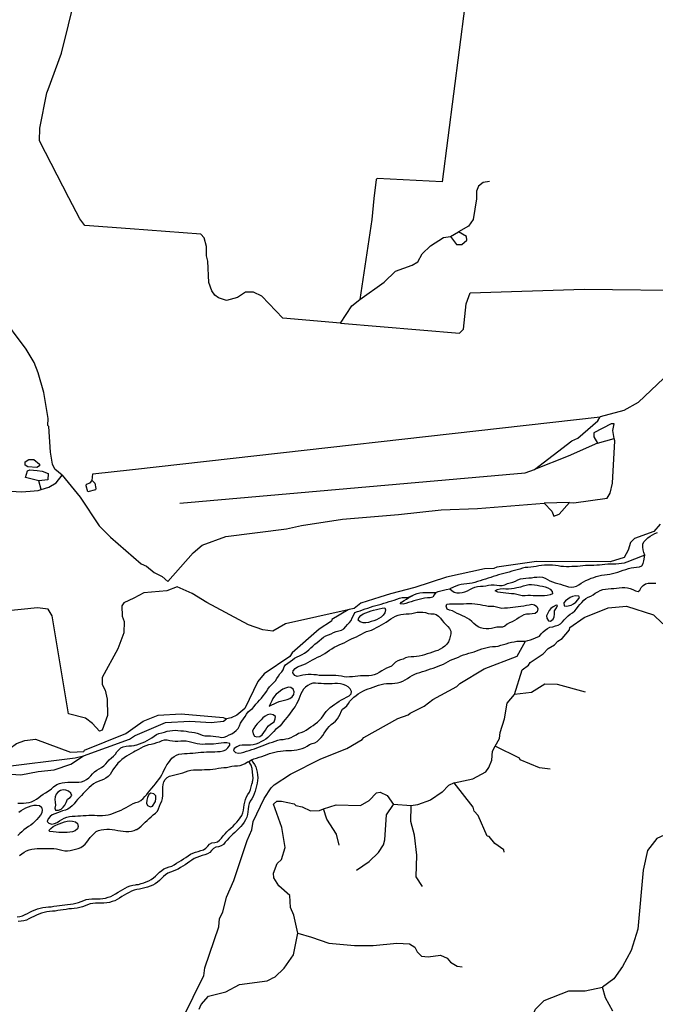
# Model space of a CAD drawing. Units: inches. Extents: x 250124 to 426937, y 6166650 to 6355858.
# Drawn here: x 344756 to 348896, y 6273672 to 6280088 of the extents above; entities that cross this region are included whole.
import ezdxf

# ---------------------------------------------------------------- set-up
doc = ezdxf.new("R2010")
doc.units = ezdxf.units.IN
doc.header["$MEASUREMENT"] = 0
for name, color, linetype in [('CANAL', 174, 'Continuous'), ('EMBALSE', 142, 'Continuous'), ('QUEBRADA INTERMITENTE', 50, 'Continuous'), ('RIO', 130, 'Continuous'), ('TRANQUE', 130, 'Continuous')]:
    doc.layers.add(name, color=color, linetype=linetype)

msp = doc.modelspace()

# ---------------------------------------------------------------- linework, layer by layer
at = {"layer": 'CANAL'}
for p, q in [((345490.25, 6277157), (348537.5625, 6277499.5)), ((344895.6875, 6277026.5), (344879.625, 6277083)), ((347305.9375, 6274965), (347191.53125, 6274973.5)), ((346567.15625, 6274135), (346542.125, 6274253.5))]:
    msp.add_line(p, q, dxfattribs=at)
for points in [[(345076.0625, 6278928), (344884.28125, 6279300), (344887, 6279381), (344932.03125, 6279612.5), (344941.71875, 6279632.5), (345027.34375, 6279870.5), (345118.78125, 6280242), (345188.6875, 6280487.5)], [(347663.25, 6280242), (347655.09375, 6280179), (347508.53125, 6279032), (347083.75, 6279054.5), (347077.28125, 6279046), (347063.65625, 6278922.5)], [(347816.5625, 6279033), (347775.71875, 6279028.5), (347743.9375, 6279003), (347731.21875, 6278970.5), (347731.21875, 6278925), (347730.5625, 6278920.5)], [(345032.65625, 6277120), (344985.1875, 6277159), (344968.59375, 6277192), (344956.15625, 6277270), (344945, 6277436.5), (344938.5, 6277443), (344941.75, 6277488.5), (344912.03125, 6277659), (344876.90625, 6277787), (344849.65625, 6277853.5), (344797.375, 6277942), (344622.9375, 6278172), (344596.09375, 6278182.5), (344559, 6278259), (344516.96875, 6278296), (344413.875, 6278516), (344378.1875, 6278656.5), (344379.625, 6278729), (344393.125, 6278820), (344408.9375, 6278859.5), (344398.5625, 6278905.5), (344374.96875, 6278930)], [(345474.40625, 6278725), (345179.75, 6278746.5), (345147.3125, 6278790), (345076.0625, 6278928)], [(347063.65625, 6278922.5), (347048.71875, 6278787), (346971.5625, 6278265.5)], [(347730.5625, 6278920.5), (347710.84375, 6278785.5), (347678.4375, 6278743.5), (347615, 6278706)], [(346845.875, 6278110.5), (346468.96875, 6278143.5), (346333.4375, 6278287), (346277.65625, 6278312), (346227.0625, 6278312), (346175.1875, 6278278.5), (346102.5625, 6278258.5), (346050.6875, 6278275.5), (346026.6875, 6278293.5), (346007.75, 6278320.5), (345987.90625, 6278375), (345980.65625, 6278514.5), (345971.8125, 6278550.5), (345973.5, 6278611), (345956.65625, 6278667.5), (345935.25, 6278691.5), (345474.40625, 6278725)], [(346971.5625, 6278265.5), (347129.15625, 6278378.5), (347204.375, 6278450), (347312.03125, 6278488.5), (347348.34375, 6278511.5), (347378.1875, 6278562), (347430.84375, 6278615), (347516.3125, 6278669.5), (347563.125, 6278674.5)], [(346845.875, 6278110.5), (347621.375, 6278046), (347646, 6278072), (347663.78125, 6278236), (347689.4375, 6278309), (348433.15625, 6278332.5), (349170, 6278323.5)], [(349170, 6278323.5), (349149.875, 6278209), (349135.625, 6278184.5), (349128.625, 6278133.5), (349061.6875, 6277892), (348993.21875, 6277790.5), (348784.375, 6277594), (348691.40625, 6277541.5), (348537.5625, 6277499.5)], [(346845.875, 6278110.5), (346919.40625, 6278224.5), (346971.5625, 6278265.5)], [(348110.0625, 6277156.5), (348353.53125, 6277343), (348391.125, 6277361.5), (348523.03125, 6277474.5), (348537.5625, 6277499.5)], [(348520.0625, 6277328.5), (348329, 6277243), (348110.0625, 6277156.5)], [(348336.90625, 6276942.5), (348365.84375, 6276939.5), (348583.09375, 6276971), (348602.53125, 6277002), (348617.46875, 6277068.5), (348633.28125, 6277344.5), (348628.625, 6277359)], [(345227.21875, 6277085.5), (345231.625, 6277128), (345490.25, 6277157)], [(345797.78125, 6276938.5), (348048.96875, 6277135), (348110.0625, 6277156.5)], [(344895.6875, 6277026.5), (344945.3125, 6277041), (344993.15625, 6277070), (345032.65625, 6277120)], [(345032.65625, 6277120), (345150.1875, 6276976.5), (345273.78125, 6276791), (345347.1875, 6276716), (345496, 6276586.5)], [(344038.09375, 6277057), (344204.40625, 6277038), (344553.9375, 6277012), (344665.5625, 6277019), (344766.40625, 6277010.5), (344824.65625, 6277016), (344876.65625, 6277021), (344895.6875, 6277026.5)], [(345496, 6276586.5), (345546.15625, 6276543), (345582.46875, 6276527.5), (345631.5, 6276486.5), (345682.96875, 6276459.5), (345721.125, 6276428), (345885.4375, 6276613), (345943.6875, 6276665), (346099.3125, 6276721.5), (346494.65625, 6276771.5), (346592.1875, 6276793), (346859.09375, 6276833.5), (347222.90625, 6276863), (347502.03125, 6276895), (347738.625, 6276904), (348173.09375, 6276938)], [(348927.96875, 6276800.5), (348886.59375, 6276754), (348760.125, 6276707), (348734.1875, 6276680.5), (348719.03125, 6276631.5), (348692.6875, 6276583), (348602.53125, 6276555.5), (348121.34375, 6276558), (347863.125, 6276520), (347843.8125, 6276511.5), (347783.34375, 6276509), (347535.15625, 6276456), (347329.03125, 6276389), (347171.28125, 6276347), (347101.875, 6276326), (346977.78125, 6276286), (346935.0625, 6276252), (346902.8125, 6276245), (346895.03125, 6276243.5)], [(346895.03125, 6276243.5), (346487.53125, 6276152), (346404.125, 6276104), (346340.5625, 6276112), (346245.25, 6276144), (345973.78125, 6276290.5), (345879.09375, 6276349), (345781.9375, 6276393), (345714.75, 6276366.5), (345564.3125, 6276353.5), (345498.71875, 6276318.5)], [(345498.71875, 6276318.5), (345434.59375, 6276289), (345421.625, 6276269.5), (345423.1875, 6276200.5), (345436.8125, 6276165.5), (345434.59375, 6276093), (345395.0625, 6275989), (345293.21875, 6275801), (345292.84375, 6275755.5), (345311.40625, 6275718), (345324.375, 6275659.5), (345326.96875, 6275553.5), (345293.875, 6275457.5), (345275.71875, 6275451.5), (345230.84375, 6275502.5), (345184.9375, 6275536), (345074.03125, 6275564), (344966.6875, 6276203.5), (344940.875, 6276246.5), (344872.03125, 6276255), (344527.84375, 6276220.5)], [(346895.03125, 6276243.5), (346789.1875, 6276180), (346786.75, 6276169), (346706.3125, 6276117.5), (346530.5625, 6275961.5), (346514.375, 6275938.5), (346349, 6275826), (346306.46875, 6275775.5), (346222.53125, 6275600), (346170, 6275556.5), (346132.65625, 6275538), (346102.8125, 6275532.5)], [(347979.96875, 6275690), (348028.21875, 6275850.5), (348071.03125, 6275881.5), (348081.8125, 6275898.5), (348165.71875, 6275956), (348197.75, 6275990), (348239.375, 6276014.5), (348260.53125, 6276039), (348288.65625, 6276056), (348337.96875, 6276112.5), (348340.5625, 6276127), (348432, 6276193), (348589.5625, 6276255), (348709.5625, 6276266), (348884.65625, 6276210), (348941.96875, 6276156), (349001.375, 6276129.5)], [(345824.34375, 6273594.5), (345946.65625, 6273843), (345954.4375, 6273856.5), (345961.1875, 6273910.5), (346052.25, 6274177.5), (346057.8125, 6274230), (346078.5625, 6274273), (346102.5625, 6274369), (346150.5625, 6274478), (346237.1875, 6274739.5), (346267.03125, 6274808), (346275.71875, 6274864), (346348.34375, 6275013.5), (346393.625, 6275081.5), (346413.1875, 6275101.5), (346520.84375, 6275172), (346718.125, 6275272), (346887.25, 6275338.5), (346986.46875, 6275398.5), (346997.875, 6275411.5), (347218, 6275535), (347286.09375, 6275557.5), (347299.0625, 6275569.5), (347389.84375, 6275614.5), (347447.4375, 6275658), (347602.5625, 6275742), (347622, 6275763.5), (347782.4375, 6275857.5), (347996.1875, 6275940), (348050, 6276038.5)], [(347852.09375, 6275354.5), (347881.40625, 6275403.5), (347885.9375, 6275443), (347914.46875, 6275533), (347930.8125, 6275635), (347979.96875, 6275690)], [(349314.6875, 6275589.5), (349285.40625, 6275578), (349233.8125, 6275534.5), (349229.65625, 6275499), (349242.625, 6275460), (349242.875, 6275273), (349257.53125, 6275196), (349228.34375, 6275156), (349183.59375, 6275143.5), (349157.65625, 6275128.5), (349132.375, 6275091), (349121.34375, 6275043.5), (349114.875, 6274917), (349069.46875, 6274826.5), (348907.34375, 6274753), (348846.375, 6274673.5), (348816.9375, 6274545), (348783.46875, 6274161.5), (348739.25, 6274021.5), (348682.96875, 6273918), (348626.53125, 6273837), (348551.4375, 6273783.5)], [(345507.1875, 6275479), (345559.78125, 6275516), (345658.34375, 6275556), (345807.5, 6275565.5), (346081.28125, 6275541.5), (346102.8125, 6275532.5)], [(345507.75, 6275423), (345705.03125, 6275509), (345863.90625, 6275517), (346002.5625, 6275507.5), (346083.625, 6275517.5), (346102.8125, 6275532.5)], [(344351.21875, 6275274), (344490.90625, 6275292.5), (344651.875, 6275326), (344694.03125, 6275341), (344735.65625, 6275372), (344789.75, 6275392), (344859.375, 6275399), (345085.71875, 6275316), (345173.25, 6275319.5), (345178.4375, 6275328), (345447.5625, 6275437.5), (345507.1875, 6275479)], [(345170.15625, 6275290), (345470.28125, 6275400.5), (345504, 6275421.5), (345507.75, 6275423)], [(347586.71875, 6275116), (347707.34375, 6275141.5), (347791.90625, 6275187.5), (347812.8125, 6275215.5), (347831.46875, 6275262.5), (347836.125, 6275321), (347852.09375, 6275354.5)], [(344353.6875, 6275249), (344490.90625, 6275220), (344628.53125, 6275217), (345117.5, 6275277.5), (345170.15625, 6275290)], [(344698.03125, 6275171.5), (344762.5, 6275167), (344876.90625, 6275189.5), (344980.40625, 6275199), (345087.65625, 6275236.5), (345170.15625, 6275290)], [(346264.625, 6275265), (346274.96875, 6275250.5), (346285.125, 6275235.5), (346293.15625, 6275219), (346299, 6275202), (346303.125, 6275184.5), (346305.65625, 6275167), (346306.5, 6275148.5), (346305.71875, 6275130.5), (346303, 6275113), (346298.53125, 6275095.5), (346293.5625, 6275078), (346288.875, 6275060.5), (346283.71875, 6275043.5), (346277, 6275027), (346267.5625, 6275011.5), (346257.84375, 6274996), (346251.09375, 6274979.5), (346247.21875, 6274962), (346244.28125, 6274944.5), (346241.21875, 6274926.5), (346238.6875, 6274908.5), (346234.4375, 6274891), (346227.03125, 6274874.5), (346217.53125, 6274859), (346207.09375, 6274844.5), (346195.78125, 6274830.5), (346183.59375, 6274817), (346170.84375, 6274804), (346157.21875, 6274792.5), (346143.5, 6274781), (346130.6875, 6274768.5), (346118.5, 6274755.5), (346106.40625, 6274742), (346094.625, 6274727.5), (346082.9375, 6274713.5), (346069.125, 6274703.5), (346051.65625, 6274699), (346033.28125, 6274696), (346017.71875, 6274688), (346005.5625, 6274674.5), (345993.40625, 6274661), (345978.34375, 6274651.5), (345961.1875, 6274646), (345943.71875, 6274640.5), (345926.59375, 6274635), (345909.46875, 6274629.5), (345893.09375, 6274622), (345877.96875, 6274612), (345863.40625, 6274601.5), (345848.53125, 6274591), (345833.4375, 6274581.5), (345818.1875, 6274572), (345802.75, 6274562.5), (345787.15625, 6274553.5), (345771.21875, 6274545), (345754.40625, 6274539), (345737, 6274533.5), (345720.65625, 6274526.5), (345706.125, 6274516), (345692.5625, 6274504), (345679.03125, 6274492), (345665.96875, 6274479.5), (345652.65625, 6274467.5), (345638, 6274457), (345622.125, 6274448.5), (345605.59375, 6274441), (345588.71875, 6274435), (345571.40625, 6274430), (345553.90625, 6274425.5), (345536.125, 6274422.5), (345517.84375, 6274419.5)], [(345517.53125, 6274451.5), (345528.5, 6274453.5), (345546, 6274458), (345563.3125, 6274463), (345580.1875, 6274469), (345596.71875, 6274476.5), (345612.59375, 6274485), (345627.25, 6274495.5), (345640.5625, 6274507.5), (345653.625, 6274520), (345667.15625, 6274532), (345680.71875, 6274544), (345695.25, 6274554.5), (345711.59375, 6274561.5), (345729, 6274567), (345745.8125, 6274573), (345761.75, 6274581.5), (345777.34375, 6274590.5), (345792.78125, 6274600), (345808.03125, 6274609.5), (345823.125, 6274619), (345838, 6274629.5), (345852.5625, 6274640), (345867.6875, 6274650), (345884.0625, 6274657.5), (345901.1875, 6274663), (345918.3125, 6274668.5), (345935.78125, 6274674), (345952.9375, 6274679.5), (345968, 6274689), (345980.15625, 6274702.5), (345992.3125, 6274716), (346007.875, 6274724), (346026.25, 6274727), (346043.71875, 6274731.5), (346057.53125, 6274741.5), (346069.21875, 6274755.5), (346081, 6274770), (346093.09375, 6274783.5), (346105.28125, 6274796.5), (346118.09375, 6274809), (346131.8125, 6274820.5), (346145.4375, 6274832), (346158.1875, 6274845), (346170.375, 6274858.5), (346181.6875, 6274872.5), (346192.125, 6274887), (346201.625, 6274902.5), (346209.03125, 6274919), (346213.28125, 6274936.5), (346215.8125, 6274954.5), (346218.875, 6274972.5), (346221.8125, 6274990), (346225.6875, 6275007.5), (346232.4375, 6275024), (346242.15625, 6275039.5), (346251.59375, 6275055), (346258.3125, 6275071.5), (346263.46875, 6275088.5), (346268.15625, 6275106), (346271.375, 6275117.5), (346273.125, 6275123.5), (346274.96875, 6275131), (346275.8125, 6275146), (346273.28125, 6275184.5), (346270.78125, 6275209.5), (346263.25, 6275229.5), (346247.5625, 6275255)], [(347586.71875, 6275116), (347548.71875, 6275097), (347507.875, 6275053.5), (347432.125, 6275002.5), (347346.125, 6274971), (347305.9375, 6274965)], [(346734.21875, 6274945), (346817.875, 6274972.5), (346974.8125, 6274967), (347032.53125, 6275000), (347079.21875, 6275051), (347103.21875, 6275055), (347149.90625, 6275031.5), (347191.53125, 6274973.5)], [(346542.125, 6274253.5), (346520.84375, 6274303), (346515.65625, 6274380), (346444.3125, 6274444), (346410.46875, 6274496.5), (346408.65625, 6274527), (346433.3125, 6274589.5), (346461.1875, 6274615.5), (346485.1875, 6274694.5), (346462.5, 6274823), (346408, 6274975), (346431.34375, 6274996.5), (346461.1875, 6274996.5), (346543.5625, 6274978), (346554.5625, 6274966.5), (346595.4375, 6274959.5), (346649.25, 6274932), (346707.625, 6274934), (346734.21875, 6274945)], [(344739.0625, 6274241.5), (344756.90625, 6274244), (344774.03125, 6274248.5), (344790.28125, 6274256), (344806.3125, 6274264.5), (344822.65625, 6274272.5), (344839.03125, 6274280), (344855.65625, 6274286.5), (344872.59375, 6274293), (344889.78125, 6274298.5), (344907.25, 6274303), (344925.0625, 6274305), (344943.09375, 6274306), (344961.03125, 6274307.5), (344978.78125, 6274310.5), (344996.53125, 6274313.5), (345014.34375, 6274316.5), (345032.15625, 6274318.5), (345050.03125, 6274321), (345067.96875, 6274323), (345085.96875, 6274324), (345103.78125, 6274326), (345121.3125, 6274330), (345138.59375, 6274335), (345155.71875, 6274341), (345172.53125, 6274347.5), (345189.34375, 6274354), (345206.75, 6274357.5), (345224.75, 6274358.5), (345242.875, 6274358.5), (345260.9375, 6274358.5), (345278.96875, 6274359), (345296.875, 6274360.5), (345314.53125, 6274364), (345332, 6274369), (345348.875, 6274375), (345364.90625, 6274383), (345380.5, 6274392), (345396.03125, 6274401.5), (345411.40625, 6274410.5), (345426.875, 6274420), (345442.75, 6274428.5), (345458.9375, 6274436.5), (345475.53125, 6274443.5), (345492.84375, 6274447.5), (345510.71875, 6274450.5), (345517.53125, 6274451.5)], [(345517.84375, 6274419.5), (345500.9375, 6274415.5), (345484.34375, 6274408.5), (345468.15625, 6274400.5), (345452.28125, 6274392), (345436.8125, 6274382.5), (345421.4375, 6274373.5), (345405.90625, 6274364), (345390.3125, 6274355), (345374.28125, 6274347), (345357.40625, 6274341), (345339.9375, 6274336), (345322.28125, 6274332.5), (345304.375, 6274331), (345286.34375, 6274330.5), (345268.28125, 6274330.5), (345250.15625, 6274330.5), (345232.15625, 6274329.5), (345214.75, 6274326), (345197.9375, 6274319.5), (345181.125, 6274313), (345164, 6274307), (345146.71875, 6274302), (345129.1875, 6274298), (345111.375, 6274296), (345093.375, 6274295), (345075.4375, 6274293), (345057.5625, 6274290.5), (345039.75, 6274288.5), (345021.9375, 6274285.5), (345004.1875, 6274282.5), (344986.4375, 6274279.5), (344968.5, 6274278), (344950.46875, 6274277), (344932.65625, 6274275), (344915.1875, 6274270.5), (344898, 6274265), (344881.0625, 6274258.5), (344864.4375, 6274252), (344848.0625, 6274244.5), (344831.71875, 6274236.5), (344815.6875, 6274228), (344799.4375, 6274220.5), (344782.3125, 6274216), (344764.46875, 6274213.5), (344746.5, 6274211)], [(346478.5625, 6273907), (346539, 6273994.5), (346567.15625, 6274135)], [(346478.5625, 6273907), (346417.09375, 6273848), (346394.65625, 6273837)], [(345924.9375, 6273639.5), (345937.84375, 6273669.5), (345986.46875, 6273725), (346099.3125, 6273753), (346187.6875, 6273801.5), (346367.8125, 6273824), (346394.65625, 6273837)], [(348095.28125, 6273530.5), (348098.53125, 6273598), (348116.8125, 6273640), (348173.25, 6273697), (348332.625, 6273758.5), (348439.125, 6273759.5), (348551.4375, 6273783.5)], [(348618.75, 6273626.5), (348572.3125, 6273714), (348551.4375, 6273783.5)]]:
    msp.add_lwpolyline(points, dxfattribs=at)
at = {"layer": 'EMBALSE'}
msp.add_lwpolyline([(345227.21875, 6277085.5), (345244.59375, 6277067), (345252.375, 6277034), (345248.5, 6277025), (345200.5, 6277012), (345188.1875, 6277051), (345191.40625, 6277062), (345215.03125, 6277069.5)], close=True, dxfattribs=at)
at = {"layer": 'QUEBRADA INTERMITENTE'}
msp.add_line((346567.15625, 6274135), (346656.78125, 6274108.5), dxfattribs=at)
for points in [[(348441.46875, 6275705.5), (348258.84375, 6275755.5), (348176.875, 6275758.5), (348090.875, 6275703.5), (347979.96875, 6275690)], [(348212.15625, 6275204), (348142.09375, 6275213.5), (348016.9375, 6275265.5), (348012.40625, 6275275), (347852.09375, 6275354.5)], [(347911.875, 6274662.5), (347910.21875, 6274679.5), (347850.28125, 6274719.5), (347813.96875, 6274765.5), (347801.65625, 6274768), (347741.34375, 6274902.5), (347717.34375, 6274930), (347710.84375, 6274956), (347586.71875, 6275116)], [(346836.28125, 6274709), (346819.15625, 6274781), (346757.15625, 6274878.5), (346734.21875, 6274945)], [(346949.90625, 6274546), (347033.15625, 6274601.5), (347093.21875, 6274661.5), (347126.15625, 6274711.5), (347135.25, 6274744.5), (347145.625, 6274907.5), (347191.53125, 6274973.5)], [(347379.21875, 6274438.5), (347337.96875, 6274502), (347342.125, 6274643.5), (347328.25, 6274774.5), (347303.59375, 6274863.5), (347305.9375, 6274965)], [(346656.78125, 6274108.5), (346769.875, 6274071), (346937.1875, 6274054.5), (347059.09375, 6274056), (347211.5, 6274071), (347294.5, 6274065.5), (347330.84375, 6274044.5), (347345.75, 6274014), (347373.625, 6273986), (347417.09375, 6273981), (347497.25, 6273993), (347540.3125, 6273972.5), (347561.6875, 6273947), (347605.78125, 6273920.5), (347637.5625, 6273915.5)]]:
    msp.add_lwpolyline(points, dxfattribs=at)
at = {"layer": 'RIO'}
msp.add_line((346247.5625, 6275255), (346264.625, 6275265), dxfattribs=at)
for points in [[(348827.84375, 6276599), (348821.8125, 6276616), (348816.71875, 6276633.5), (348814.53125, 6276651.5), (348815.1875, 6276670), (348821.90625, 6276685.5), (348834.375, 6276699), (348847.9375, 6276711.5), (348862.3125, 6276722.5), (348877.5625, 6276732), (348893.5625, 6276740.5), (348910.1875, 6276747.5)], [(348827.84375, 6276599), (348811.0625, 6276592.5), (348794.3125, 6276586), (348777.59375, 6276579.5), (348760.9375, 6276572.5), (348744.21875, 6276566), (348727.46875, 6276559.5), (348710.5, 6276553), (348693.375, 6276547.5), (348675.9375, 6276543.5), (348658.0625, 6276541.5), (348640, 6276541), (348622, 6276540.5), (348604, 6276540.5), (348586.03125, 6276539.5), (348568.125, 6276538), (348550.21875, 6276536.5), (348532.3125, 6276534.5), (348514.375, 6276533), (348496.375, 6276532.5), (348478.375, 6276532), (348460.34375, 6276532), (348442.375, 6276532), (348424.5, 6276530), (348406.6875, 6276527), (348388.8125, 6276525.5), (348370.8125, 6276524.5), (348352.8125, 6276524), (348334.8125, 6276523), (348316.8125, 6276523), (348298.875, 6276524), (348280.96875, 6276526), (348263.15625, 6276529.5), (348245.4375, 6276532.5), (348227.53125, 6276534), (348209.53125, 6276534.5), (348191.53125, 6276534.5), (348173.5625, 6276533.5), (348155.625, 6276531.5), (348137.8125, 6276529), (348120.0625, 6276526), (348102.3125, 6276523), (348084.5625, 6276520), (348066.5625, 6276519), (348048.5, 6276518.5), (348031.0625, 6276515), (348014.15625, 6276508.5), (347997.0625, 6276502.5), (347979.59375, 6276498.5), (347962.1875, 6276494), (347945.03125, 6276488.5), (347927.875, 6276483), (347910.375, 6276478.5), (347892.78125, 6276474.5), (347875.375, 6276470), (347858.0625, 6276465), (347840.90625, 6276459.5), (347823.9375, 6276453.5), (347806.875, 6276448.5), (347789.71875, 6276443), (347772.53125, 6276437.5), (347755.40625, 6276432), (347738.21875, 6276426.5), (347720.9375, 6276421.5), (347703.5625, 6276416.5), (347685.90625, 6276413.5), (347667.9375, 6276412), (347650.03125, 6276410), (347632.09375, 6276407.5), (347614.625, 6276403.5), (347597.75, 6276397.5), (347581.125, 6276390.5), (347556.8125, 6276380)], [(347556.8125, 6276380), (347570.90625, 6276368), (347585.5625, 6276358), (347602.5625, 6276353.5), (347620.96875, 6276352.5), (347638.78125, 6276355), (347656.15625, 6276360), (347672.78125, 6276366.5), (347688.375, 6276376), (347704.375, 6276384.5), (347721.3125, 6276390.5), (347738.75, 6276395), (347756.59375, 6276396.5), (347774.6875, 6276397), (347792.40625, 6276400), (347810.03125, 6276404), (347827.875, 6276405.5), (347845.90625, 6276405), (347863.9375, 6276403.5), (347882, 6276401.5), (347899.75, 6276401.5), (347916.8125, 6276406.5), (347933.75, 6276413.5), (347951.25, 6276418), (347968.84375, 6276422), (347985.3125, 6276428.5), (348001.09375, 6276437.5), (348017.8125, 6276444), (348035.5625, 6276447.5), (348053.4375, 6276449.5), (348071.4375, 6276450.5), (348089.375, 6276451.5), (348107.21875, 6276454.5), (348125.03125, 6276456.5), (348143.125, 6276457), (348161.15625, 6276455), (348177.875, 6276449.5), (348193.53125, 6276440.5), (348209.6875, 6276432), (348226.4375, 6276425.5), (348243.40625, 6276419.5), (348260.625, 6276414), (348277.9375, 6276409), (348295.03125, 6276403.5), (348312.21875, 6276398.5), (348329.8125, 6276393.5), (348347.65625, 6276390), (348365.15625, 6276391.5), (348382.375, 6276397.5), (348398.59375, 6276405.5), (348413.4375, 6276415.5), (348428.53125, 6276425.5), (348444.46875, 6276434), (348460.875, 6276441), (348477.71875, 6276448), (348494.84375, 6276453.5), (348512.03125, 6276459), (348529.34375, 6276464), (348546.875, 6276468), (348564.65625, 6276470.5), (348582.46875, 6276473), (348600.25, 6276476), (348617.96875, 6276479), (348635.5, 6276483), (348652.84375, 6276488), (348669.90625, 6276493.5), (348686.78125, 6276500), (348703.78125, 6276506), (348720.8125, 6276512), (348738.1875, 6276516.5), (348756.03125, 6276519), (348773.90625, 6276521.5), (348793.6875, 6276523.5), (348809.28125, 6276530), (348816.6875, 6276544), (348821.0625, 6276562), (348827.84375, 6276599)], [(348050, 6276038.5), (348066.25, 6276042), (348083.28125, 6276047), (348100, 6276054), (348116.59375, 6276061), (348141.9375, 6276072), (348153.5625, 6276086), (348165.59375, 6276099.5), (348179.09375, 6276111), (348193.84375, 6276121.5), (348210.09375, 6276129), (348227.84375, 6276132.5), (348245.28125, 6276137.5), (348262.46875, 6276143.5), (348278.1875, 6276152), (348291.28125, 6276164), (348303.375, 6276177.5), (348315.4375, 6276191), (348327.71875, 6276204), (348342.1875, 6276215), (348357.78125, 6276224), (348371.15625, 6276235.5), (348382.59375, 6276249.5), (348393.96875, 6276263.5), (348405.46875, 6276277.5), (348417.375, 6276291), (348429.6875, 6276304.5), (348443, 6276316.5), (348458.59375, 6276325), (348475.375, 6276332), (348490.90625, 6276341), (348505.65625, 6276351.5), (348521.125, 6276360.5), (348537.21875, 6276369), (348554.0625, 6276375), (348571.8125, 6276378), (348589.84375, 6276379.5), (348607.8125, 6276380.5), (348625.8125, 6276381.5), (348643.65625, 6276384), (348661.5, 6276386.5), (348679.46875, 6276387.5), (348697.5625, 6276388), (348715.3125, 6276386), (348732.78125, 6276381.5), (348749.96875, 6276376), (348767.71875, 6276367), (348784.15625, 6276361.5), (348795.5, 6276370), (348804.15625, 6276388.5), (348816.84375, 6276401.5), (348832.0625, 6276412), (348848.875, 6276416.5), (348866.8125, 6276416.5), (348899.125, 6276415.5)], [(347465.59375, 6276356), (347456.40625, 6276339.5), (347446, 6276325), (347430.3125, 6276320), (347411.28125, 6276321), (347393.25, 6276319), (347375.625, 6276315), (347358.15625, 6276310.5), (347340.9375, 6276305.5), (347323.71875, 6276300.5), (347306.4375, 6276295.5), (347289.125, 6276290.5), (347271.78125, 6276284.5), (347254.46875, 6276279.5), (347234.8125, 6276282.5), (347243.4375, 6276292.5), (347260.375, 6276303.5), (347276.125, 6276313), (347291.6875, 6276322), (347307.34375, 6276331), (347328.46875, 6276343)], [(347328.46875, 6276343), (347345.75, 6276348), (347363.15625, 6276352.5), (347380.9375, 6276354.5), (347399, 6276355), (347417, 6276355.5), (347435, 6276355.5), (347465.59375, 6276356)], [(347465.59375, 6276356), (347482.6875, 6276361.5), (347499.875, 6276367), (347517.34375, 6276371), (347534.90625, 6276375), (347556.8125, 6276380)], [(345508.375, 6275360), (345519.59375, 6275363), (345536.625, 6275369.5), (345553.40625, 6275375.5), (345569.96875, 6275382.5), (345586.09375, 6275390.5), (345601.8125, 6275399.5), (345617.125, 6275409), (345631.59375, 6275420), (345646.40625, 6275430), (345663.0625, 6275436.5), (345680.65625, 6275441), (345697.9375, 6275446), (345715.21875, 6275451.5), (345732.78125, 6275454.5), (345750.6875, 6275457), (345768.65625, 6275458), (345786.59375, 6275457), (345804.53125, 6275455), (345822.4375, 6275453), (345840.3125, 6275451), (345858.1875, 6275448.5), (345875.96875, 6275445.5), (345893.59375, 6275442.5), (345911.09375, 6275438), (345928.40625, 6275433), (345945.375, 6275426.5), (345962.65625, 6275422), (345980.59375, 6275422), (345998.6875, 6275422), (346016.5, 6275420), (346034.28125, 6275417), (346052.21875, 6275414), (346070.21875, 6275411.5), (346087.71875, 6275413.5), (346104.6875, 6275420), (346121.25, 6275427.5), (346137.6875, 6275435), (346152.9375, 6275444.5), (346166.6875, 6275456.5), (346178.4375, 6275470), (346186.53125, 6275486), (346193.125, 6275503), (346202.4375, 6275518), (346213.375, 6275532.5), (346223.5625, 6275547), (346232.8125, 6275563), (346243.78125, 6275577), (346257.78125, 6275588.5), (346271.65625, 6275600), (346283.125, 6275613.5), (346294.03125, 6275628), (346306.15625, 6275641.5), (346318.71875, 6275654.5), (346330.84375, 6275667.5), (346342.59375, 6275681), (346353.40625, 6275696), (346362.90625, 6275711), (346372.8125, 6275726), (346383.84375, 6275740.5), (346395.53125, 6275754), (346408.34375, 6275766.5), (346421.21875, 6275779), (346431.59375, 6275794), (346440.53125, 6275809.5), (346450.875, 6275824.5), (346462.625, 6275838), (346472.6875, 6275852.5), (346479.5, 6275870), (346488.15625, 6275885), (346502.21875, 6275896), (346518, 6275905.5), (346532.375, 6275916), (346546.65625, 6275927), (346562.21875, 6275936.5), (346578.8125, 6275943.5), (346594.84375, 6275951.5), (346610.40625, 6275960.5), (346625.21875, 6275970.5), (346639.03125, 6275982.5), (346652.4375, 6275994.5), (346665.8125, 6276006.5), (346679.15625, 6276018.5), (346692.9375, 6276030), (346707.03125, 6276041.5), (346721.28125, 6276052.5), (346735.625, 6276063.5), (346750.875, 6276073), (346767.40625, 6276080), (346784.15625, 6276086.5), (346800.53125, 6276094), (346817.09375, 6276101), (346834.6875, 6276105.5), (346852.28125, 6276110), (346866.90625, 6276119), (346879.1875, 6276133), (346891.5, 6276146.5), (346904.03125, 6276159.5), (346914.34375, 6276174), (346922.5, 6276190), (346929.78125, 6276206.5), (346938.4375, 6276226), (346955.53125, 6276231.5), (346972.65625, 6276237), (346989.8125, 6276242.5), (347007, 6276248), (347024.0625, 6276253.5), (347041.03125, 6276259.5), (347058.125, 6276265.5), (347075.34375, 6276270.5), (347092.65625, 6276275.5), (347109.96875, 6276280.5), (347127.28125, 6276285.5), (347144.5625, 6276290.5), (347161.78125, 6276296), (347178.90625, 6276301), (347196, 6276306.5), (347213.0625, 6276312.5), (347230.03125, 6276319), (347247.4375, 6276323), (347265.625, 6276323), (347283.4375, 6276324), (347300.28125, 6276330), (347328.46875, 6276343)], [(346264.625, 6275265), (346281.75, 6275270.5), (346298.84375, 6275276), (346315.875, 6275282), (346332.90625, 6275287.5), (346349.90625, 6275293.5), (346366.90625, 6275299.5), (346383.96875, 6275305.5), (346401.0625, 6275311), (346418.375, 6275316), (346435.96875, 6275319.5), (346453.75, 6275322.5), (346471.65625, 6275324.5), (346489.65625, 6275325), (346507.65625, 6275326), (346525.6875, 6275326), (346543.5625, 6275327.5), (346561.3125, 6275330.5), (346578.9375, 6275334.5), (346596.65625, 6275338.5), (346613.59375, 6275344.5), (346628.5625, 6275354), (346643.1875, 6275365), (346659.875, 6275371), (346677.34375, 6275376), (346692.6875, 6275385.5), (346706.25, 6275397.5), (346718.5, 6275410.5), (346729.375, 6275424.5), (346739.78125, 6275439.5), (346749.6875, 6275454.5), (346760.03125, 6275469.5), (346772.15625, 6275482.5), (346785.28125, 6275494.5), (346798.96875, 6275506.5), (346812.96875, 6275518), (346824.9375, 6275531.5), (346834.96875, 6275546.5), (346843.84375, 6275562.5), (346850.78125, 6275579), (346859.5, 6275594.5), (346873.09375, 6275606), (346887.34375, 6275617.5), (346897.5625, 6275632), (346906.4375, 6275648), (346918.28125, 6275661), (346932.40625, 6275672.5), (346946.625, 6275683.5), (346960.84375, 6275694.5), (346975.78125, 6275704.5), (346991.6875, 6275713), (347008.09375, 6275720.5), (347024.90625, 6275727.5), (347041.9375, 6275733), (347058.78125, 6275739), (347075.625, 6275745.5), (347092.6875, 6275751.5), (347109.96875, 6275756.5), (347127.5, 6275760.5), (347145.40625, 6275762.5), (347163.40625, 6275763.5), (347181.4375, 6275763.5), (347199.40625, 6275764), (347217.3125, 6275767), (347234.875, 6275771), (347251.4375, 6275778), (347267.15625, 6275786.5), (347282.5, 6275796), (347297.28125, 6275806.5), (347312.65625, 6275815.5), (347329.09375, 6275822.5), (347345.96875, 6275829), (347363.0625, 6275835), (347380.3125, 6275840.5), (347397.4375, 6275845.5), (347414.5625, 6275851.5), (347431.65625, 6275857), (347448.78125, 6275863), (347465.78125, 6275868.5), (347482.78125, 6275874.5), (347499.4375, 6275881.5), (347515.46875, 6275889.5), (347531.28125, 6275898), (347547.15625, 6275906.5), (347563.09375, 6275915), (347579.5625, 6275922), (347596.4375, 6275928), (347613.1875, 6275935), (347629.8125, 6275942), (347646.625, 6275948.5), (347663.6875, 6275954), (347680.84375, 6275959.5), (347698.09375, 6275964.5), (347715.34375, 6275969.5), (347732.34375, 6275975.5), (347749.25, 6275981.5), (347766.3125, 6275987.5), (347783.53125, 6275993), (347800.96875, 6275997.5), (347818.65625, 6276000.5), (347836.46875, 6276003), (347854.4375, 6276004.5), (347872.34375, 6276006.5), (347889.75, 6276011.5), (347906.90625, 6276017), (347924.125, 6276022), (347941.40625, 6276027), (347958.875, 6276031.5), (347976.53125, 6276035), (347994.34375, 6276037.5), (348012.34375, 6276038), (348030.34375, 6276038.5), (348050, 6276038.5)], [(345512.125, 6274986.5), (345529.625, 6274992), (345545.0625, 6275001), (345559, 6275012.5), (345571.6875, 6275025.5), (345583.0625, 6275039.5), (345594.3125, 6275053.5), (345605.875, 6275067.5), (345617.40625, 6275081), (345628.9375, 6275095), (345640.34375, 6275109), (345651.46875, 6275123), (345662.25, 6275137.5), (345672.25, 6275152), (345681.53125, 6275167.5), (345690.03125, 6275184), (345697.375, 6275200.5), (345705.1875, 6275216), (345714.3125, 6275231.5), (345724.3125, 6275246.5), (345735.125, 6275261.5), (345747, 6275275), (345760.8125, 6275286.5), (345776.4375, 6275296), (345793.09375, 6275302), (345810.96875, 6275304.5), (345829, 6275306), (345846.96875, 6275307), (345864.96875, 6275308), (345882.9375, 6275309), (345900.875, 6275310.5), (345918.8125, 6275312), (345936.6875, 6275314), (345954.625, 6275316), (345972.625, 6275316.5), (345990.625, 6275317.5), (346008.625, 6275317.5), (346026.625, 6275318), (346044.71875, 6275318.5), (346062.59375, 6275320), (346080.5, 6275324), (346097.53125, 6275330.5), (346111.84375, 6275343), (346123.9375, 6275360), (346123.9375, 6275371.5), (346105.75, 6275376), (346085.46875, 6275376.5), (346067.65625, 6275374.5), (346049.8125, 6275371.5), (346018.59375, 6275366.5), (346000.59375, 6275367.5), (345982.625, 6275368), (345964.625, 6275367), (345946.625, 6275365.5), (345928.75, 6275367), (345910.90625, 6275369.5), (345893.28125, 6275373), (345876, 6275378), (345858.53125, 6275383), (345840.71875, 6275386), (345822.75, 6275387), (345804.8125, 6275386.5), (345786.8125, 6275385), (345768.84375, 6275385), (345750.84375, 6275386), (345732.9375, 6275389), (345715.21875, 6275393.5), (345697.8125, 6275394), (345680.84375, 6275388), (345663.9375, 6275381), (345646.90625, 6275375), (345629.78125, 6275369.5), (345612.25, 6275365.5), (345594.53125, 6275362), (345577.40625, 6275357), (345560.71875, 6275350), (345544.46875, 6275342), (345528.71875, 6275333), (345513.1875, 6275324), (345508.75, 6275321.5)], [(344744.21875, 6274983), (344762.21875, 6274983.5), (344780.25, 6274983.5), (344798.1875, 6274985), (344816.15625, 6274987.5), (344833.40625, 6274992), (344849.78125, 6274999.5), (344865.375, 6275008.5), (344879.9375, 6275019), (344894.09375, 6275030), (344908.9375, 6275040.5), (344923.9375, 6275050.5), (344947.5625, 6275066), (344961.78125, 6275077), (344976.03125, 6275088), (344997.90625, 6275105), (345015.21875, 6275110), (345032.59375, 6275114.5), (345050.34375, 6275117.5), (345068.3125, 6275119), (345086.3125, 6275120), (345104.3125, 6275119.5), (345122.3125, 6275120), (345140.46875, 6275120), (345158.15625, 6275122.5), (345175.4375, 6275128), (345191.5625, 6275136), (345205.40625, 6275147.5), (345218, 6275160.5), (345230.59375, 6275173.5), (345243.09375, 6275186.5), (345257.375, 6275197), (345273.53125, 6275205.5), (345288.84375, 6275215), (345302.84375, 6275226), (345315.96875, 6275238.5), (345327.71875, 6275252.5), (345339.375, 6275266), (345353, 6275277.5), (345367.25, 6275288.5), (345378.96875, 6275302.5), (345388.6875, 6275317.5), (345400.53125, 6275330.5), (345414.71875, 6275342.5), (345430.5, 6275350.5), (345448.09375, 6275354), (345466.34375, 6275355.5), (345484.3125, 6275356.5), (345502.21875, 6275358.5), (345508.375, 6275360)], [(345508.75, 6275321.5), (345497.6875, 6275315), (345482.25, 6275306), (345466.71875, 6275297), (345451.25, 6275288), (345436.25, 6275277.5), (345421.65625, 6275267), (345408.03125, 6275255), (345395.34375, 6275242.5), (345383.5, 6275229), (345372.53125, 6275214.5), (345362.28125, 6275199.5), (345353.5, 6275184), (345344.34375, 6275168.5), (345331.8125, 6275156), (345317.09375, 6275145), (345301.25, 6275136.5), (345284.0625, 6275131), (345267.28125, 6275124.5), (345250.90625, 6275117), (345235.53125, 6275107.5), (345221.53125, 6275096), (345208.25, 6275084), (345195.375, 6275071), (345182.875, 6275058.5), (345170.0625, 6275045.5), (345157.1875, 6275033), (345144.75, 6275020), (345132.875, 6275006.5), (345121.21875, 6274993), (345110.09375, 6274979), (345098.125, 6274965.5), (345084.46875, 6274953.5), (345069.5625, 6274943.5), (345053, 6274937), (345035.3125, 6274932.5), (345018.1875, 6274927), (345001.34375, 6274920.5), (344984.75, 6274913.5), (344967.78125, 6274906.5), (344953.40625, 6274896), (344941.3125, 6274880), (344935.40625, 6274863.5), (344945.71875, 6274852), (344964.96875, 6274846.5), (344982.1875, 6274850), (344999.34375, 6274857.5), (345015.0625, 6274866.5), (345030, 6274876.5), (345045.9375, 6274885), (345062.75, 6274891.5), (345080.09375, 6274896), (345098.03125, 6274897.5), (345116.09375, 6274898.5), (345134.0625, 6274900), (345152.03125, 6274901), (345170, 6274902), (345187.96875, 6274903), (345205.9375, 6274903.5), (345223.9375, 6274904), (345241.9375, 6274903.5), (345259.9375, 6274903), (345277.9375, 6274903), (345295.96875, 6274902.5), (345313.90625, 6274903.5), (345331.65625, 6274907), (345349.09375, 6274911.5), (345366.15625, 6274917.5), (345382.84375, 6274924.5), (345399.46875, 6274931), (345416.03125, 6274938), (345432.28125, 6274945.5), (345448.125, 6274954), (345463.875, 6274963), (345479.5625, 6274972), (345495.46875, 6274980.5), (345512.125, 6274986.5)], [(345513.90625, 6274810.5), (345517.59375, 6274812), (345532.84375, 6274822), (345546.46875, 6274833.5), (345559.1875, 6274846.5), (345572.65625, 6274858.5), (345586.46875, 6274870), (345599.90625, 6274882), (345612.84375, 6274894.5), (345626, 6274906.5), (345640.46875, 6274917.5), (345652.9375, 6274930.5), (345660.34375, 6274946.5), (345665.90625, 6274964), (345673.65625, 6274980.5), (345681.78125, 6274996.5), (345686.125, 6275013.5), (345687.03125, 6275031.5), (345687.5, 6275049.5), (345687.375, 6275068), (345688.15625, 6275086), (345689.84375, 6275104), (345694.03125, 6275121.5), (345703.0625, 6275137.5), (345715.8125, 6275150.5), (345731.46875, 6275158), (345749.4375, 6275162.5), (345766.9375, 6275166.5), (345784.34375, 6275171), (345801.6875, 6275176), (345819, 6275181), (345836.28125, 6275186), (345853.25, 6275192.5), (345870.40625, 6275197.5), (345888.21875, 6275199), (345906.3125, 6275199), (345924.34375, 6275200), (345942.3125, 6275200.5), (345960.34375, 6275201), (345978.34375, 6275201), (345996.3125, 6275201.5), (346014.21875, 6275203.5), (346032.0625, 6275206.5), (346049.71875, 6275210), (346067.375, 6275213), (346085.3125, 6275214.5), (346103.34375, 6275215), (346120.96875, 6275218.5), (346138.28125, 6275224), (346155.96875, 6275226.5), (346174.1875, 6275225), (346191.84375, 6275227), (346208.4375, 6275233.5), (346224.53125, 6275242), (346240.3125, 6275251), (346247.5625, 6275255)], [(344749.5, 6274924.5), (344764.875, 6274934), (344780.46875, 6274943), (344796.4375, 6274951.5), (344812.8125, 6274959), (344829.96875, 6274964.5), (344847.71875, 6274968.5), (344865.90625, 6274969.5), (344885.4375, 6274967), (344897.34375, 6274957), (344901.09375, 6274939), (344899.21875, 6274919.5), (344890.71875, 6274904.5), (344878.5625, 6274890), (344867.21875, 6274876.5), (344855.1875, 6274863), (344841.84375, 6274850.5), (344827.21875, 6274840), (344812.53125, 6274829.5), (344797.78125, 6274819.5), (344783.46875, 6274808.5), (344769.84375, 6274796.5), (344756.625, 6274784.5), (344743.84375, 6274772)], [(344755.0625, 6274642), (344769.78125, 6274652.5), (344784.78125, 6274662.5), (344800.53125, 6274671), (344817.1875, 6274678.5), (344834.40625, 6274683.5), (344852.15625, 6274686), (344870.21875, 6274687), (344888.1875, 6274687.5), (344906.1875, 6274687.5), (344924.1875, 6274687.5), (344942.1875, 6274688), (344960.21875, 6274688), (344978.28125, 6274687.5), (344996.09375, 6274685.5), (345013.4375, 6274681), (345030.78125, 6274676), (345048.625, 6274673), (345066.65625, 6274672), (345084.375, 6274674), (345101.875, 6274678.5), (345119.4375, 6274683), (345137.15625, 6274687), (345153.625, 6274693.5), (345168.59375, 6274703.5), (345182.09375, 6274716), (345193.53125, 6274729.5), (345204.1875, 6274744.5), (345215.53125, 6274758), (345227.25, 6274772), (345239.9375, 6274785), (345253.5, 6274797), (345269, 6274805.5), (345286.71875, 6274809.5), (345304.75, 6274811.5), (345322.71875, 6274813.5), (345340.71875, 6274813.5), (345358.59375, 6274812), (345376.375, 6274809), (345394.125, 6274805.5), (345411.8125, 6274802), (345429.65625, 6274800), (345447.6875, 6274799), (345465.65625, 6274799), (345483.8125, 6274800.5), (345501.25, 6274804.5), (345513.90625, 6274810.5)]]:
    msp.add_lwpolyline(points, dxfattribs=at)
for points in [[(348020.71875, 6276392.5), (348037.71875, 6276398.5), (348054.84375, 6276404), (348072.5625, 6276407), (348090.625, 6276408), (348108.5, 6276406.5), (348126.21875, 6276403.5), (348143.875, 6276400), (348161.625, 6276396.5), (348178.96875, 6276392), (348196.59375, 6276386), (348212.28125, 6276378), (348224.96875, 6276362), (348226.90625, 6276347), (348211.75, 6276339.5), (348191.53125, 6276336), (348173.6875, 6276334.5), (348155.5625, 6276334.5), (348137.59375, 6276334), (348119.5625, 6276334), (348101.5625, 6276334.5), (348083.5625, 6276335), (348065.59375, 6276335), (348047.5, 6276333.5), (348029.625, 6276333), (348012.375, 6276337.5), (347995.25, 6276343.5), (347977.5, 6276346), (347959.46875, 6276347.5), (347941.53125, 6276349), (347923.65625, 6276351), (347905.75, 6276353.5), (347887.6875, 6276354.5), (347869.78125, 6276357.5), (347853.6875, 6276366.5), (347866.375, 6276374), (347886.5, 6276380), (347904.46875, 6276381.5), (347922.59375, 6276380), (347940.59375, 6276379.5), (347958.5625, 6276381), (347976.40625, 6276384), (347994.09375, 6276387.5)], [(348347.78125, 6276272.5), (348363.46875, 6276282), (348378.28125, 6276292), (348391.71875, 6276307), (348402.125, 6276323.5), (348397.3125, 6276332), (348376.3125, 6276333), (348357.75, 6276330), (348341, 6276322.5), (348325.625, 6276313), (348310.78125, 6276301), (348300.46875, 6276287.5), (348303.59375, 6276268), (348318.71875, 6276266)], [(347013.8125, 6276101.5), (347031.28125, 6276106), (347048.53125, 6276111), (347064.875, 6276118.5), (347080.625, 6276127), (347096.53125, 6276136), (347112.4375, 6276144.5), (347128.03125, 6276153), (347143.21875, 6276163), (347158.3125, 6276172.5), (347173.15625, 6276183), (347188.3125, 6276192.5), (347204.34375, 6276201), (347221.03125, 6276208), (347238.34375, 6276212), (347256.28125, 6276214.5), (347274.25, 6276216), (347292.3125, 6276216.5), (347310.15625, 6276218), (347327.625, 6276222.5), (347345.1875, 6276226.5), (347363.1875, 6276227.5), (347381.21875, 6276227), (347398.875, 6276224.5), (347416.3125, 6276219.5), (347434.25, 6276217), (347452.625, 6276217), (347469.15625, 6276212), (347483.375, 6276200.5), (347496.3125, 6276187.5), (347507.8125, 6276173.5), (347519.28125, 6276160), (347532.46875, 6276147.5), (347545.25, 6276134.5), (347555.6875, 6276120), (347563.375, 6276103.5), (347564.5625, 6276086), (347560.3125, 6276068), (347554.78125, 6276050.5), (347548.1875, 6276033.5), (347538.71875, 6276018.5), (347525.59375, 6276006), (347510.75, 6275995.5), (347495.3125, 6275986.5), (347479.0625, 6275978.5), (347462.28125, 6275972.5), (347445.03125, 6275967), (347427.9375, 6275961), (347410.9375, 6275955), (347393.8125, 6275949.5), (347376.5, 6275944.5), (347359, 6275940.5), (347341.15625, 6275938), (347323.21875, 6275936.5), (347305.1875, 6275935.5), (347287.28125, 6275933.5), (347270.03125, 6275929), (347253.3125, 6275922), (347236.34375, 6275916), (347218.96875, 6275910.5), (347203.4375, 6275902), (347191.09375, 6275888.5), (347178.15625, 6275876), (347162.125, 6275868), (347145.25, 6275861.5), (347129.34375, 6275853), (347113.71875, 6275844), (347098, 6275835), (347082.21875, 6275826.5), (347065.59375, 6275819.5), (347048.09375, 6275815), (347030.28125, 6275813), (347012.3125, 6275812.5), (346994.25, 6275813), (346976.25, 6275812.5), (346958.3125, 6275811), (346940.40625, 6275809), (346922.59375, 6275806.5), (346904.65625, 6275805), (346886.59375, 6275804.5), (346868.6875, 6275805.5), (346851.09375, 6275809.5), (346833.46875, 6275813), (346815.53125, 6275814.5), (346797.53125, 6275815.5), (346779.53125, 6275815), (346761.5625, 6275814), (346743.53125, 6275814), (346725.53125, 6275814.5), (346707.59375, 6275815.5), (346689.71875, 6275818), (346671.84375, 6275819.5), (346653.8125, 6275821), (346635.84375, 6275821), (346618, 6275819), (346600.1875, 6275816), (346581.8125, 6275812.5), (346563.625, 6275809), (346548.0625, 6275815.5), (346535.9375, 6275831.5), (346537.6875, 6275846), (346550.71875, 6275860.5), (346565.8125, 6275871.5), (346582.875, 6275877.5), (346600.15625, 6275883.5), (346616.59375, 6275891), (346632.6875, 6275899), (346648.21875, 6275908), (346663.5625, 6275917.5), (346679.5625, 6275925.5), (346696, 6275933), (346712.125, 6275941), (346727.90625, 6275949.5), (346743.34375, 6275958.5), (346758.34375, 6275968.5), (346773.28125, 6275979), (346788.28125, 6275989), (346803.5625, 6275998.5), (346819.625, 6276006.5), (346836.15625, 6276014), (346852.71875, 6276020.5), (346869.34375, 6276027.5), (346885.40625, 6276035.5), (346900.65625, 6276045), (346916.28125, 6276054.5), (346933.03125, 6276061), (346949.78125, 6276067.5), (346965.84375, 6276075.5), (346981.71875, 6276084), (346997.53125, 6276092.5)], [(347097.03125, 6276249.5), (347117.3125, 6276254), (347134.8125, 6276255.5), (347139.59375, 6276243.5), (347134.0625, 6276223), (347124.40625, 6276207.5), (347110.75, 6276195), (347095.75, 6276185.5), (347079.125, 6276178), (347062.28125, 6276171.5), (347045.34375, 6276165.5), (347028.0625, 6276160.5), (347009.8125, 6276157), (346992.09375, 6276157), (346973.8125, 6276164), (346960.84375, 6276176), (346964.96875, 6276191), (346978.6875, 6276206.5), (346993.46875, 6276216), (347010.53125, 6276222.5), (347027.4375, 6276229.5), (347044.375, 6276235.5), (347061.53125, 6276241), (347079, 6276245.5)], [(348021.09375, 6276267), (348038.9375, 6276269.5), (348056.75, 6276272), (348074.8125, 6276276), (348092.71875, 6276280), (348109.53125, 6276276), (348125.28125, 6276264.5), (348131.59375, 6276249), (348126.125, 6276230), (348113.4375, 6276219.5), (348094.8125, 6276217), (348076.21875, 6276215), (348058.03125, 6276214), (348040.75, 6276210), (348024.96875, 6276201.5), (348009.71875, 6276191.5), (347994.625, 6276182), (347979.5, 6276172), (347963.34375, 6276164), (347946.5625, 6276157.5), (347930.875, 6276148.5), (347916.34375, 6276137), (347900.46875, 6276130.5), (347882.40625, 6276130), (347864.1875, 6276130), (347846.84375, 6276125), (347829.5, 6276120), (347811.625, 6276118), (347793.53125, 6276118), (347775.6875, 6276120), (347758.0625, 6276124.5), (347741.84375, 6276132), (347727.0625, 6276142.5), (347713.0625, 6276154), (347700.125, 6276166.5), (347686.75, 6276178.5), (347671.65625, 6276188), (347655.6875, 6276196.5), (347639.40625, 6276204.5), (347622.75, 6276211.5), (347606.59375, 6276219), (347590.8125, 6276228), (347574.21875, 6276235), (347555.5625, 6276239.5), (347540.875, 6276247.5), (347533.03125, 6276266.5), (347537.71875, 6276280), (347555.6875, 6276282), (347575.75, 6276282), (347593.75, 6276282.5), (347611.75, 6276282.5), (347629.75, 6276282.5), (347647.75, 6276282.5), (347665.75, 6276283), (347683.75, 6276283.5), (347701.71875, 6276283.5), (347719.71875, 6276282), (347737.5625, 6276280), (347755.25, 6276276.5), (347772.90625, 6276273), (347790.6875, 6276270), (347808.5, 6276267.5), (347826.5, 6276266.5), (347844.53125, 6276266.5), (347862.125, 6276263), (347879.28125, 6276257), (347896.8125, 6276254), (347914.8125, 6276254.5), (347932.84375, 6276255.5), (347950.75, 6276257.5), (347968.625, 6276259.5), (347986.5, 6276262.5)], [(348240.1875, 6276237), (348251.625, 6276255), (348259.90625, 6276270.5), (348250.96875, 6276272.5), (348230.5, 6276263), (348216.78125, 6276251.5), (348205.21875, 6276237.5), (348195.28125, 6276221.5), (348187.59375, 6276204.5), (348189.0625, 6276187.5), (348200.75, 6276170.5), (348214.59375, 6276168), (348230.375, 6276181), (348237.21875, 6276196.5), (348238.96875, 6276214.5)], [(346572.53125, 6275439), (346589.9375, 6275444), (346606.96875, 6275449.5), (346622.34375, 6275458.5), (346636.71875, 6275469.5), (346651.59375, 6275480), (346666.75, 6275489.5), (346681.46875, 6275500), (346695.8125, 6275511), (346709.09375, 6275523.5), (346720.6875, 6275537), (346731.625, 6275551.5), (346742.34375, 6275565.5), (346753.15625, 6275580), (346765.46875, 6275593.5), (346778.96875, 6275605.5), (346792.9375, 6275616.5), (346807.5, 6275627.5), (346822.28125, 6275637.5), (346837.125, 6275647.5), (346852.40625, 6275657), (346868.8125, 6275664.5), (346885.0625, 6275672.5), (346900.875, 6275683), (346914.65625, 6275696), (346916.96875, 6275711), (346908.0625, 6275728.5), (346895.625, 6275741.5), (346879.6875, 6275750.5), (346862.6875, 6275757), (346845, 6275760.5), (346826.96875, 6275762), (346809, 6275762), (346790.96875, 6275761), (346772.96875, 6275760.5), (346754.96875, 6275760), (346736.96875, 6275760.5), (346719.03125, 6275762), (346701.03125, 6275763), (346682.90625, 6275765), (346665.21875, 6275764.5), (346648, 6275759), (346631.96875, 6275750.5), (346617.84375, 6275739.5), (346605.4375, 6275726), (346595.34375, 6275711), (346587.28125, 6275695), (346580.34375, 6275678), (346574.75, 6275661), (346567.875, 6275644.5), (346559.34375, 6275629), (346549.84375, 6275613.5), (346539.09375, 6275599), (346528.0625, 6275584.5), (346517.90625, 6275569.5), (346507.8125, 6275554.5), (346496.53125, 6275541), (346484.40625, 6275527.5), (346473.03125, 6275513.5), (346462.5625, 6275499), (346450.8125, 6275485), (346436.65625, 6275474), (346422.5625, 6275463), (346410.34375, 6275450), (346398.5, 6275436.5), (346385.71875, 6275423), (346372.375, 6275411), (346358.125, 6275400.5), (346343.0625, 6275390.5), (346327.375, 6275381.5), (346311.15625, 6275373.5), (346294.34375, 6275367), (346276.78125, 6275363.5), (346258.84375, 6275361), (346240.875, 6275361), (346222.84375, 6275361.5), (346204.6875, 6275360), (346186.625, 6275357.5), (346169.8125, 6275350.5), (346153, 6275338), (346147.5, 6275325.5), (346161.78125, 6275313.5), (346180.21875, 6275307.5), (346197.96875, 6275310.5), (346215.90625, 6275315), (346233.0625, 6275320.5), (346250.09375, 6275326.5), (346267.1875, 6275332), (346284.28125, 6275337.5), (346301.21875, 6275343.5), (346317.9375, 6275350.5), (346334.78125, 6275357), (346351.71875, 6275363), (346368.65625, 6275369), (346385.59375, 6275375), (346402.53125, 6275381), (346419.53125, 6275387.5), (346436.65625, 6275393), (346454.25, 6275396.5), (346472.15625, 6275398.5), (346489.96875, 6275401.5), (346507.75, 6275405), (346524.53125, 6275411), (346540.375, 6275419.5), (346555.8125, 6275429)], [(346380.75, 6275615.5), (346397.125, 6275623), (346413.53125, 6275630.5), (346429.96875, 6275638), (346446.5625, 6275645), (346463.6875, 6275650), (346481.34375, 6275653.5), (346498.75, 6275659), (346516.46875, 6275665), (346530.875, 6275674.5), (346541.21875, 6275690.5), (346544.53125, 6275708), (346536.65625, 6275725), (346522.5625, 6275737), (346505.65625, 6275737.5), (346486.96875, 6275732.5), (346470.625, 6275725), (346455.5625, 6275715), (346440.78125, 6275704.5), (346426.1875, 6275693.5), (346414.75, 6275680.5), (346405.5625, 6275665), (346397.28125, 6275649), (346389.3125, 6275632.5)], [(346412.8125, 6275513), (346419.59375, 6275532), (346421.21875, 6275548), (346407.5, 6275558), (346387.8125, 6275562), (346370.78125, 6275559), (346354.34375, 6275550), (346340.09375, 6275539), (346327.78125, 6275525.5), (346315.5, 6275512), (346302.9375, 6275499), (346291.5, 6275485.5), (346280.125, 6275470), (346273.21875, 6275454.5), (346275.84375, 6275435.5), (346285.34375, 6275419.5), (346301.3125, 6275414.5), (346320.75, 6275418), (346334.9375, 6275427.5), (346346.46875, 6275442.5), (346356.34375, 6275458), (346364.65625, 6275474), (346376, 6275487.5), (346390.40625, 6275498.5)], [(345067.8125, 6275009.5), (345085.0625, 6275020.5), (345095.375, 6275032), (345088.3125, 6275048), (345073.71875, 6275061.5), (345056.90625, 6275067.5), (345038.21875, 6275069), (345020.96875, 6275065), (345005.03125, 6275055), (344994.0625, 6275041), (344987.0625, 6275024), (344984.375, 6275006.5), (344986.84375, 6274988.5), (344988.40625, 6274970), (344984.125, 6274949.5), (344989.125, 6274938), (345008.0625, 6274937.5), (345026.5625, 6274943.5), (345039.78125, 6274955.5), (345050.625, 6274970.5), (345058.84375, 6274987)], [(345640.15625, 6274994), (345642.25, 6275013.5), (345642.125, 6275031), (345630.09375, 6275042.5), (345610.4375, 6275047), (345597.5625, 6275038), (345588.375, 6275020.5), (345583.40625, 6275002.5), (345582.40625, 6274983), (345589.03125, 6274968), (345607, 6274958), (345620.59375, 6274964)], [(345012.75, 6274847.5), (345029.59375, 6274854), (345046.5625, 6274860), (345064.1875, 6274864.5), (345082.1875, 6274867), (345100.21875, 6274865), (345118.59375, 6274860), (345131.46875, 6274849), (345136.9375, 6274830), (345132.6875, 6274814.5), (345117.84375, 6274803), (345100.59375, 6274795.5), (345082.84375, 6274793), (345064.5625, 6274792), (345046.59375, 6274791.5), (345028.59375, 6274792), (345010.5625, 6274792.5), (344992.5625, 6274793.5), (344973.34375, 6274795.5), (344952.125, 6274797.5), (344945.0625, 6274804.5), (344957.34375, 6274818), (344974.28125, 6274831), (344990.34375, 6274838.5)]]:
    msp.add_lwpolyline(points, close=True, dxfattribs=at)
at = {"layer": 'TRANQUE'}
for p, q in [((347563.125, 6278674.5), (347615, 6278706)), ((348520.0625, 6277328.5), (348628.625, 6277359)), ((348336.90625, 6276942.5), (348173.09375, 6276938))]:
    msp.add_line(p, q, dxfattribs=at)
for points in [[(347563.125, 6278674.5), (347600.59375, 6278623.5), (347636.28125, 6278624), (347668.0625, 6278651), (347666.09375, 6278675), (347615, 6278706)], [(348628.625, 6277359), (348620.5625, 6277411.5), (348628.5, 6277455), (348609.03125, 6277455.5), (348495.53125, 6277395), (348495.53125, 6277370), (348520.0625, 6277328.5)], [(348173.09375, 6276938), (348223.15625, 6276885.5), (348236.15625, 6276852), (348269.875, 6276867), (348336.90625, 6276942.5)]]:
    msp.add_lwpolyline(points, dxfattribs=at)
for points in [[(344866.375, 6277171), (344808.8125, 6277175), (344791.28125, 6277185.5), (344791.9375, 6277208), (344814, 6277222.5), (344847.71875, 6277222.5), (344885.3125, 6277192), (344885.3125, 6277180.5)], [(344879.625, 6277083), (344793.625, 6277104), (344807.25, 6277148.5), (344821.3125, 6277155.5), (344868.84375, 6277151.5), (344902.84375, 6277146), (344941.75, 6277130), (344938.5, 6277089.5)]]:
    msp.add_lwpolyline(points, close=True, dxfattribs=at)

doc.saveas('drawing.dxf')
